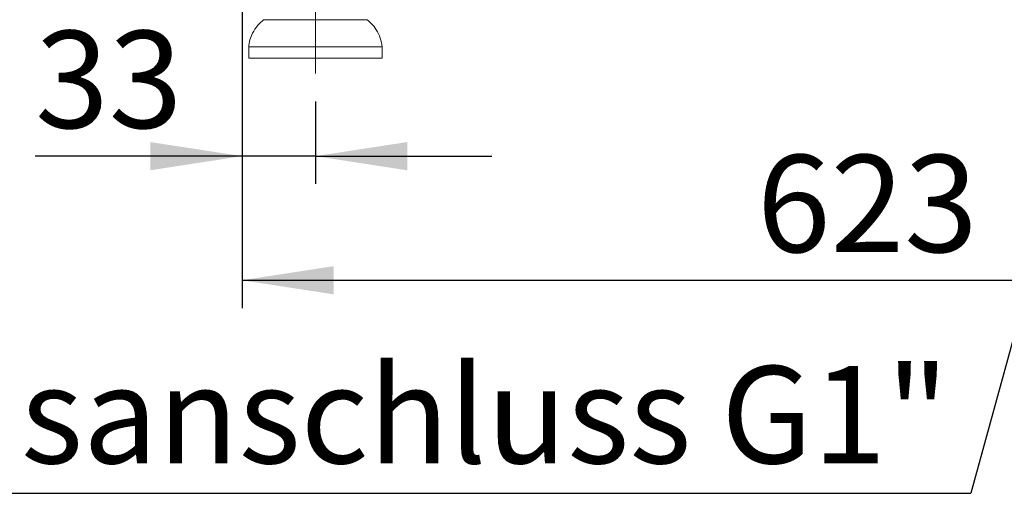
# Model space of a CAD drawing. Units: millimetres. Extents: x 5 to 415, y -14 to 292.
# Drawn here: x 200 to 235, y 180 to 197 of the extents above; entities that cross this region are included whole.
import ezdxf

# ---------------------------------------------------------------- set-up
doc = ezdxf.new("R2010")
doc.units = ezdxf.units.MM
doc.linetypes.add('CENTERX2', pattern=[20.32, 12.7, -2.54, 2.54, -2.54])
doc.linetypes.add('PHANTOM', pattern=[12.7, 6.35, -1.27, 1.27, -1.27, 1.27, -1.27])
doc.layers.add('BEMAßUNG', color=96, linetype='Continuous')
doc.styles.add('SLDTEXTSTYLE0', font='TXT', dxfattribs={"width": 0.75})
doc.dimstyles.new('SLDDIMSTYLE0', dxfattribs={"dimtxt": 3.5, "dimasz": 3.302, "dimexe": 0, "dimexo": 0.0625, "dimgap": 0.875, "dimtad": 1, "dimlfac": 12.5, "dimrnd": 1e-09, "dimzin": 12, "dimdsep": 46, "dimtxsty": 'SLDTEXTSTYLE0', "dimsah": 1, "dimcen": 0.09, "dimadec": 0, "dimazin": 3, "dimtfac": 1, "dimtofl": 0, "dimtmove": 0, "dimatfit": 3, "dimfxl": 0, "dimfrac": 2, "dimtolj": 1, "dimtzin": 12, "dimarcsym": 0})
doc.dimstyles.new('SLDDIMSTYLE3', dxfattribs={"dimtxt": 0.18, "dimasz": 3.302, "dimexe": 0, "dimexo": 0.0625, "dimgap": 0, "dimtad": 0, "dimtih": 1, "dimtoh": 1, "dimdec": 0, "dimrnd": 1e-09, "dimzin": 0, "dimdsep": 46, "dimtxsty": 'Standard', "dimsah": 1, "dimcen": 0.09, "dimadec": 0, "dimazin": 0, "dimtfac": 3.302, "dimtdec": 0, "dimtofl": 0, "dimtmove": 0, "dimatfit": 3, "dimfxl": 0, "dimfrac": 2, "dimtolj": 1, "dimtzin": 0, "dimarcsym": 0})
doc.dimstyles.new('SLDDIMSTYLE5', dxfattribs={"dimtxt": 3.5, "dimasz": 3.302, "dimexe": 0, "dimexo": 0.0625, "dimgap": 0.875, "dimtad": 1, "dimlfac": 12.5, "dimrnd": 1e-09, "dimzin": 12, "dimdsep": 46, "dimtxsty": 'SLDTEXTSTYLE0', "dimsah": 1, "dimcen": 0.09, "dimadec": 0, "dimazin": 3, "dimtfac": 1, "dimtmove": 0, "dimatfit": 0, "dimfxl": 0, "dimfrac": 2, "dimtolj": 1, "dimtzin": 12, "dimarcsym": 0})

# ---------------------------------------------------------------- blocks, each defined once
blk = doc.blocks.new('_D_9')
at = {"layer": 'BEMAßUNG'}
for p, q in [((207.659, 197.999), (207.659, 186.639)), ((257.499, 197.999), (257.499, 186.639)), ((207.659, 187.639), (257.499, 187.639))]:
    blk.add_line(p, q, dxfattribs=at)
for points in [[(207.659, 187.639), (210.961, 187.131), (210.961, 188.147)], [(257.499, 187.639), (254.197, 188.147), (254.197, 187.131)]]:
    blk.add_solid(points, dxfattribs=at)
at = {"layer": 'BEMAßUNG', "insert": (226.186, 192.151), "char_height": 3.5, "attachment_point": 1, "style": 'SLDTEXTSTYLE0'}
blk.add_mtext('623', dxfattribs=at)
blk = doc.blocks.new('_D_10')
at = {"layer": 'BEMAßUNG'}
for p, q in [((207.659, 197.999), (207.659, 191.106)), ((210.299, 194.079), (210.299, 191.106)), ((207.659, 192.106), (200.217, 192.106)), ((210.299, 192.106), (207.659, 192.106)), ((210.299, 192.106), (216.649, 192.106))]:
    blk.add_line(p, q, dxfattribs=at)
for points in [[(207.659, 192.106), (204.357, 192.614), (204.357, 191.598)], [(210.299, 192.106), (213.601, 191.598), (213.601, 192.614)]]:
    blk.add_solid(points, dxfattribs=at)
at = {"layer": 'BEMAßUNG', "insert": (200.217, 196.618), "char_height": 3.5, "attachment_point": 1, "style": 'SLDTEXTSTYLE0'}
blk.add_mtext('33', dxfattribs=at)
blk = doc.blocks.new('SW_NOTE_7')
at = {"layer": 'BEMAßUNG', "color": 0}
blk.add_line((-39.712, 0), (0, 0), dxfattribs=at)
at = {"layer": 'BEMAßUNG', "color": 0, "insert": (-40.16, 4.58), "char_height": 3.5, "attachment_point": 1, "style": 'SLDTEXTSTYLE0'}
blk.add_mtext('Gasanschluss G1"', dxfattribs=at)

msp = doc.modelspace()

# ---------------------------------------------------------------- linework, layer by layer
at = {"color": 8, "linetype": 'PHANTOM', "lineweight": 0}
msp.add_line((212.17004, 197.01863), (208.42811, 197.01863), dxfattribs=at)
at = {"color": 7, "linetype": 'Continuous', "lineweight": 15}
for p, q in [((207.89907, 196.03877), (207.89907, 195.63877)), ((212.69907, 196.03877), (207.89907, 196.03877)), ((212.69907, 195.63877), (212.69907, 196.03877)), ((212.69907, 195.63877), (207.89907, 195.63877))]:
    msp.add_line(p, q, dxfattribs=at)
for points, knots in [([(208.43661, 197.01796), (208.36436, 196.95299), (208.20684, 196.81134), (208.04226, 196.56018), (207.93299, 196.294), (207.91037, 196.12378), (207.89907, 196.03877)], [0, 0, 0, 0, 0.2534087, 0.55253429, 0.77651704, 1, 1, 1, 1]), ([(212.69907, 196.03877), (212.68302, 196.14675), (212.65063, 196.3645), (212.50554, 196.64491), (212.34004, 196.86222), (212.21883, 196.96941), (212.1669, 197.01533)], [0, 0, 0, 0, 0.28530752, 0.57534287, 0.81807114, 1, 1, 1, 1])]:
    msp.add_open_spline(points, degree=3, knots=knots, dxfattribs=at)
at = {"layer": 'BEMAßUNG', "linetype": 'CENTERX2', "lineweight": 0}
msp.add_line((210.29907, 202.15877), (210.29907, 195.07877), dxfattribs=at)

# ---------------------------------------------------------------- block references
at = {"layer": 'BEMAßUNG'}
msp.add_blockref('SW_NOTE_7', (233.88168, 179.96933), dxfattribs=at)

# ---------------------------------------------------------------- dimensions: what is measured, and where the dimension line sits
dim = msp.add_linear_dim(base=(207.65907, 192.10632), p1=(210.29907, 195.07877), p2=(207.65907, 198.99877), dimstyle='SLDDIMSTYLE5', dxfattribs=at)
dim.commit()
dim.dimension.update_dxf_attribs({"geometry": '_D_10', "text_midpoint": (202.80358, 192.10632), "dimtype": 160})
dim = msp.add_linear_dim(base=(257.49907, 187.63877), p1=(207.65907, 198.99877), p2=(257.49907, 198.99877), angle=0, dimstyle='SLDDIMSTYLE0', dxfattribs=at)
dim.commit()
dim.dimension.update_dxf_attribs({"geometry": '_D_9', "text_midpoint": (230.06492, 187.63877), "dimtype": 160})

# ---------------------------------------------------------------- leaders
msp.add_leader([(238.86103, 198.14133), (233.88168, 179.96933)], dimstyle='SLDDIMSTYLE3', dxfattribs=at)

doc.saveas('drawing.dxf')
